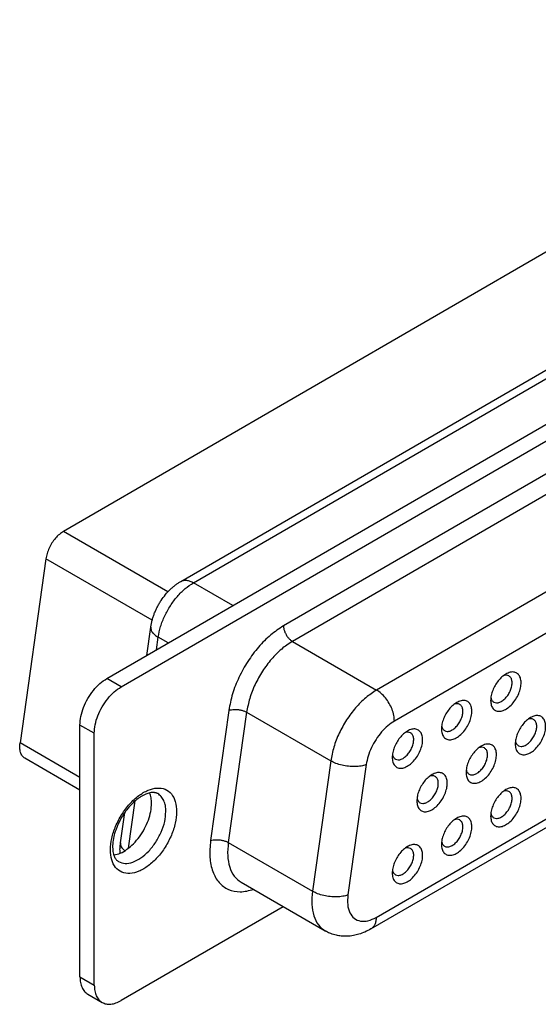
# Model space of a CAD drawing. Units: millimetres. Extents: x -302 to -5, y 0 to 210.
# Drawn here: x -70 to -50, y 135 to 174 of the extents above; entities that cross this region are included whole.
import ezdxf

# ---------------------------------------------------------------- set-up
doc = ezdxf.new("R2010")
doc.units = ezdxf.units.MM

msp = doc.modelspace()

# ---------------------------------------------------------------- linework, layer by layer
at = {"color": 7, "linetype": 'Continuous'}
for p, q in [((-66.566, 147.826), (-21.594, 173.855)), ((-66, 147.499), (-21.028, 173.527)), ((-35.156, 172.807), (-68.277, 153.637)), ((-63.642, 151.661), (-29.762, 171.27)), ((-27.09, 167.897), (-59.231, 149.294)), ((-56.13, 137.932), (-22.542, 157.372)), ((-68.974, 152.56), (-69.996, 145.281)), ((-64.985, 148.741), (-64.828, 149.858)), ((-61.042, 146.494), (-61.765, 141.346)), ((-67.626, 136.04), (-67.626, 145.989)), ((-67.061, 135.713), (-67.061, 145.661)), ((-67.626, 143.418), (-69.801, 144.677)), ((-66.025, 141.336), (-65.857, 142.53)), ((-65.875, 142.405), (-65.923, 142.432)), ((-61.257, 139.776), (-57.933, 137.852)), ((-59.592, 138.812), (-66, 135.103)), ((-67.317, 135.356), (-66.751, 135.028))]:
    msp.add_line(p, q, dxfattribs=at)
at = {"color": 2, "linetype": 'Continuous'}
for p, q in [((-63.141, 151.611), (-29.261, 171.22)), ((-27.443, 168.509), (-59.585, 149.907)), ((-23.766, 165.974), (-55.908, 147.371)), ((-23.059, 164.749), (-55.201, 146.146)), ((-55.924, 138.388), (-22.336, 157.828)), ((-64.152, 151.249), (-68.277, 153.637)), ((-64.773, 150.128), (-68.974, 152.56)), ((-61.584, 150.709), (-63.141, 151.611)), ((-64.604, 148.962), (-64.534, 149.457)), ((-64.141, 149.23), (-64.534, 149.457)), ((-59.231, 149.294), (-55.908, 147.371)), ((-66, 147.499), (-66.566, 147.826)), ((-61.743, 146.568), (-62.467, 141.42)), ((-61.042, 146.494), (-57.718, 144.571)), ((-67.061, 145.661), (-67.626, 145.989)), ((-67.626, 143.909), (-69.996, 145.281)), ((-57.718, 144.571), (-58.441, 139.423)), ((-56.315, 144.423), (-57.038, 139.275)), ((-65.704, 141.128), (-65.442, 142.995)), ((-61.765, 141.346), (-58.441, 139.423)), ((-67.626, 136.04), (-67.061, 135.713))]:
    msp.add_line(p, q, dxfattribs=at)
at = {"color": 7, "linetype": 'Continuous'}
for points, knots in [([(-68.277, 153.637), (-68.333, 153.6), (-68.45, 153.522), (-68.601, 153.366), (-68.737, 153.185), (-68.848, 152.983), (-68.932, 152.774), (-68.96, 152.63), (-68.974, 152.56)], [0, 0, 0, 0, 0.20033, 0.418353, 0.647405, 0.879517, 1.106379, 1.32027, 1.32027, 1.32027, 1.32027]), ([(-64.828, 149.858), (-64.821, 149.902), (-64.807, 149.99), (-64.775, 150.125), (-64.736, 150.258), (-64.688, 150.393), (-64.633, 150.524), (-64.571, 150.653), (-64.5, 150.783), (-64.397, 150.948), (-64.252, 151.144), (-64.093, 151.315), (-63.957, 151.439), (-63.853, 151.522), (-63.747, 151.598), (-63.676, 151.641), (-63.642, 151.661)], [0, 0, 0, 0, 0.13353, 0.267687, 0.416779, 0.549949, 0.696152, 0.842692, 0.980306, 1.138966, 1.426044, 1.711216, 1.83798, 1.97704, 2.11022, 2.227582, 2.227582, 2.227582, 2.227582]), ([(-59.231, 149.294), (-59.376, 149.198), (-59.679, 148.998), (-60.072, 148.592), (-60.426, 148.12), (-60.715, 147.596), (-60.934, 147.053), (-61.006, 146.677), (-61.042, 146.494)], [0, 0, 0, 0, 0.520858, 1.087718, 1.683254, 2.286745, 2.876586, 3.432701, 3.432701, 3.432701, 3.432701]), ([(-67.626, 145.989), (-67.619, 146.102), (-67.602, 146.339), (-67.49, 146.692), (-67.325, 147.039), (-67.107, 147.356), (-66.857, 147.629), (-66.66, 147.762), (-66.566, 147.826)], [0, 0, 0, 0, 0.339443, 0.71121, 1.100492, 1.4899, 1.862028, 2.202009, 2.202009, 2.202009, 2.202009]), ([(-67.061, 145.661), (-67.053, 145.775), (-67.037, 146.012), (-66.924, 146.364), (-66.759, 146.711), (-66.541, 147.028), (-66.292, 147.302), (-66.094, 147.435), (-66, 147.499)], [0, 0, 0, 0, 0.339443, 0.71121, 1.100492, 1.4899, 1.862028, 2.202009, 2.202009, 2.202009, 2.202009]), ([(-69.801, 144.677), (-69.838, 144.705), (-69.917, 144.766), (-69.984, 144.913), (-70.014, 145.089), (-70.002, 145.214), (-69.996, 145.281)], [0, 0, 0, 0, 0.1397464, 0.2936829, 0.4700153, 0.6701496, 0.6701496, 0.6701496, 0.6701496]), ([(-64.552, 143.277), (-64.565, 143.284), (-64.592, 143.298), (-64.638, 143.312), (-64.692, 143.322), (-64.753, 143.324), (-64.824, 143.318), (-64.904, 143.302), (-65.001, 143.272), (-65.104, 143.226), (-65.211, 143.166), (-65.322, 143.092), (-65.437, 143.002), (-65.552, 142.896), (-65.668, 142.773), (-65.786, 142.631), (-65.897, 142.476), (-65.997, 142.315), (-66.083, 142.153), (-66.157, 141.99), (-66.221, 141.824), (-66.283, 141.618), (-66.331, 141.373), (-66.341, 141.148), (-66.324, 140.989), (-66.304, 140.892), (-66.277, 140.811), (-66.247, 140.746), (-66.214, 140.693), (-66.179, 140.651), (-66.143, 140.618), (-66.117, 140.602), (-66.105, 140.594)], [0, 0, 0, 0, 0.043683, 0.092615, 0.143694, 0.208299, 0.273765, 0.358884, 0.452471, 0.576637, 0.695191, 0.82215, 0.974595, 1.135381, 1.289181, 1.482092, 1.690069, 1.860447, 2.050646, 2.238805, 2.396891, 2.585515, 2.881588, 3.143831, 3.257738, 3.361585, 3.439811, 3.512171, 3.576775, 3.627855, 3.676786, 3.72047, 3.72047, 3.72047, 3.72047]), ([(-64.798, 142.897), (-64.8, 142.971), (-64.805, 143.112), (-64.85, 143.245), (-64.871, 143.309)], [0, 0, 0, 0, 0.2209523, 0.4200461, 0.4200461, 0.4200461, 0.4200461]), ([(-64.232, 142.57), (-64.236, 142.648), (-64.242, 142.797), (-64.305, 143), (-64.404, 143.17), (-64.504, 143.242), (-64.552, 143.277)], [0, 0, 0, 0, 0.2348275, 0.4448915, 0.6338374, 0.8103086, 0.8103086, 0.8103086, 0.8103086]), ([(-66.291, 140.855), (-66.204, 140.875), (-66.017, 140.918), (-65.754, 141.079), (-65.498, 141.299), (-65.266, 141.575), (-65.069, 141.89), (-64.919, 142.225), (-64.819, 142.563), (-64.805, 142.789), (-64.798, 142.897)], [0, 0, 0, 0, 0.267372, 0.572932, 0.912573, 1.276407, 1.651227, 2.022478, 2.376032, 2.700031, 2.700031, 2.700031, 2.700031]), ([(-66.105, 140.594), (-66.02, 140.561), (-65.837, 140.492), (-65.518, 140.564), (-65.2, 140.736), (-64.893, 141.009), (-64.621, 141.355), (-64.409, 141.749), (-64.264, 142.159), (-64.243, 142.437), (-64.232, 142.57)], [0, 0, 0, 0, 0.268117, 0.575081, 0.937524, 1.350761, 1.796996, 2.25183, 2.689315, 3.086695, 3.086695, 3.086695, 3.086695]), ([(-66.041, 140.925), (-66.044, 140.993), (-66.049, 141.131), (-66.033, 141.267), (-66.025, 141.336)], [0, 0, 0, 0, 0.2044148, 0.4123706, 0.4123706, 0.4123706, 0.4123706]), ([(-61.765, 141.346), (-61.781, 141.173), (-61.811, 140.846), (-61.732, 140.39), (-61.559, 140.007), (-61.354, 139.85), (-61.257, 139.776)], [0, 0, 0, 0, 0.520349, 0.978814, 1.379048, 1.742389, 1.742389, 1.742389, 1.742389]), ([(-56.13, 137.932), (-56.208, 137.89), (-56.362, 137.807), (-56.595, 137.722), (-56.833, 137.664), (-57.067, 137.638), (-57.293, 137.645), (-57.509, 137.68), (-57.703, 137.738), (-57.839, 137.8), (-57.91, 137.838), (-57.925, 137.848), (-57.933, 137.852)], [0, 0, 0, 0, 0.266416, 0.52426, 0.742004, 0.997387, 1.228825, 1.419394, 1.650011, 1.837143, 1.864451, 1.891754, 1.891754, 1.891754, 1.891754]), ([(-67.626, 136.04), (-67.623, 135.964), (-67.616, 135.82), (-67.556, 135.623), (-67.46, 135.459), (-67.364, 135.389), (-67.317, 135.356)], [0, 0, 0, 0, 0.2272525, 0.4305401, 0.6133911, 0.7841696, 0.7841696, 0.7841696, 0.7841696]), ([(-67.061, 135.713), (-67.057, 135.637), (-67.051, 135.493), (-66.99, 135.296), (-66.894, 135.132), (-66.798, 135.062), (-66.751, 135.028)], [0, 0, 0, 0, 0.2272525, 0.4305401, 0.6133911, 0.7841696, 0.7841696, 0.7841696, 0.7841696]), ([(-66.751, 135.028), (-66.699, 135.005), (-66.59, 134.956), (-66.399, 134.955), (-66.197, 135.001), (-66.068, 135.068), (-66, 135.103)], [0, 0, 0, 0, 0.1715978, 0.3554311, 0.5599486, 0.7886737, 0.7886737, 0.7886737, 0.7886737])]:
    msp.add_open_spline(points, degree=3, knots=knots, dxfattribs=at)
at = {"color": 2, "linetype": 'Continuous'}
for points, knots in [([(-63.642, 151.661), (-63.607, 151.677), (-63.534, 151.709), (-63.407, 151.71), (-63.272, 151.679), (-63.187, 151.635), (-63.141, 151.611)], [0, 0, 0, 0, 0.1143985, 0.2369541, 0.373299, 0.5257825, 0.5257825, 0.5257825, 0.5257825]), ([(-64.534, 149.457), (-64.507, 149.597), (-64.451, 149.887), (-64.282, 150.305), (-64.061, 150.707), (-63.788, 151.07), (-63.486, 151.383), (-63.253, 151.537), (-63.141, 151.611)], [0, 0, 0, 0, 0.427781, 0.881505, 1.345728, 1.803833, 2.23988, 2.640539, 2.640539, 2.640539, 2.640539]), ([(-64.828, 149.858), (-64.828, 149.823), (-64.828, 149.749), (-64.764, 149.642), (-64.666, 149.541), (-64.58, 149.486), (-64.534, 149.457)], [0, 0, 0, 0, 0.1027218, 0.2198876, 0.3595414, 0.523336, 0.523336, 0.523336, 0.523336]), ([(-59.585, 149.907), (-59.758, 149.792), (-60.119, 149.553), (-60.587, 149.069), (-61.009, 148.506), (-61.353, 147.882), (-61.615, 147.234), (-61.701, 146.786), (-61.743, 146.568)], [0, 0, 0, 0, 0.621023, 1.296894, 2.006957, 2.726503, 3.429775, 4.092836, 4.092836, 4.092836, 4.092836]), ([(-59.585, 149.907), (-59.582, 149.869), (-59.577, 149.79), (-59.539, 149.673), (-59.484, 149.557), (-59.411, 149.451), (-59.328, 149.36), (-59.263, 149.316), (-59.231, 149.294)], [0, 0, 0, 0, 0.1131476, 0.23707, 0.3668307, 0.4966335, 0.6206759, 0.7340029, 0.7340029, 0.7340029, 0.7340029]), ([(-51.398, 146.961), (-51.394, 146.898), (-51.387, 146.781), (-51.31, 146.63), (-51.181, 146.538), (-51.017, 146.525), (-50.844, 146.581), (-50.669, 146.695), (-50.506, 146.859), (-50.367, 147.059), (-50.263, 147.28), (-50.202, 147.503), (-50.189, 147.711), (-50.227, 147.89), (-50.321, 148.025), (-50.464, 148.091), (-50.634, 148.082), (-50.738, 148.031), (-50.795, 148.003)], [0, 0, 0, 0, 0.187891, 0.347026, 0.49108, 0.64315, 0.821045, 1.029484, 1.263054, 1.510506, 1.757959, 1.991529, 2.199968, 2.377862, 2.529933, 2.673987, 2.833122, 3.021013, 3.021013, 3.021013, 3.021013]), ([(-50.795, 148.003), (-50.849, 147.967), (-50.961, 147.892), (-51.103, 147.737), (-51.226, 147.557), (-51.321, 147.36), (-51.385, 147.16), (-51.394, 147.025), (-51.398, 146.961)], [0, 0, 0, 0, 0.192827, 0.40404, 0.62518, 0.84632, 1.057533, 1.25036, 1.25036, 1.25036, 1.25036]), ([(-51.275, 146.891), (-51.239, 146.879), (-51.163, 146.851), (-51.03, 146.886), (-50.899, 146.964), (-50.775, 147.085), (-50.67, 147.235), (-50.592, 147.401), (-50.55, 147.568), (-50.547, 147.72), (-50.582, 147.853), (-50.645, 147.906), (-50.673, 147.93)], [0, 0, 0, 0, 0.110874, 0.239581, 0.392807, 0.567138, 0.75332, 0.939502, 1.113832, 1.267059, 1.395766, 1.50664, 1.50664, 1.50664, 1.50664]), ([(-50.673, 147.93), (-50.707, 147.943), (-50.778, 147.97), (-50.852, 147.95), (-50.892, 147.938)], [0, 0, 0, 0, 0.1041619, 0.2235027, 0.2235027, 0.2235027, 0.2235027]), ([(-55.908, 147.371), (-56.053, 147.275), (-56.356, 147.074), (-56.749, 146.668), (-57.103, 146.196), (-57.391, 145.673), (-57.61, 145.129), (-57.683, 144.753), (-57.718, 144.571)], [0, 0, 0, 0, 0.520858, 1.087718, 1.683254, 2.286745, 2.876586, 3.432701, 3.432701, 3.432701, 3.432701]), ([(-55.201, 146.146), (-55.206, 146.222), (-55.217, 146.38), (-55.291, 146.615), (-55.402, 146.846), (-55.547, 147.058), (-55.713, 147.24), (-55.845, 147.329), (-55.908, 147.371)], [0, 0, 0, 0, 0.226295, 0.47414, 0.733661, 0.993267, 1.241352, 1.468006, 1.468006, 1.468006, 1.468006]), ([(-51.39, 147.076), (-51.38, 147.037), (-51.362, 146.962), (-51.302, 146.914), (-51.275, 146.891)], [0, 0, 0, 0, 0.1193407, 0.2235027, 0.2235027, 0.2235027, 0.2235027]), ([(-53.343, 145.835), (-53.339, 145.772), (-53.331, 145.656), (-53.255, 145.505), (-53.125, 145.413), (-52.962, 145.399), (-52.788, 145.455), (-52.614, 145.57), (-52.451, 145.734), (-52.312, 145.934), (-52.207, 146.155), (-52.146, 146.378), (-52.134, 146.586), (-52.172, 146.764), (-52.265, 146.899), (-52.409, 146.966), (-52.578, 146.957), (-52.683, 146.905), (-52.74, 146.877)], [0, 0, 0, 0, 0.187891, 0.347026, 0.49108, 0.64315, 0.821045, 1.029484, 1.263054, 1.510506, 1.757959, 1.991529, 2.199968, 2.377862, 2.529933, 2.673987, 2.833122, 3.021013, 3.021013, 3.021013, 3.021013]), ([(-52.74, 146.877), (-52.793, 146.842), (-52.905, 146.766), (-53.047, 146.611), (-53.171, 146.431), (-53.265, 146.234), (-53.329, 146.034), (-53.338, 145.899), (-53.343, 145.835)], [0, 0, 0, 0, 0.192827, 0.40404, 0.62518, 0.84632, 1.057533, 1.25036, 1.25036, 1.25036, 1.25036]), ([(-53.219, 145.766), (-53.184, 145.753), (-53.107, 145.725), (-52.974, 145.761), (-52.844, 145.839), (-52.72, 145.959), (-52.614, 146.109), (-52.537, 146.275), (-52.494, 146.443), (-52.492, 146.595), (-52.527, 146.728), (-52.589, 146.78), (-52.618, 146.805)], [0, 0, 0, 0, 0.110874, 0.239581, 0.392807, 0.567138, 0.75332, 0.939502, 1.113832, 1.267059, 1.395766, 1.50664, 1.50664, 1.50664, 1.50664]), ([(-52.618, 146.805), (-52.651, 146.817), (-52.723, 146.845), (-52.797, 146.824), (-52.836, 146.813)], [0, 0, 0, 0, 0.1041619, 0.2235027, 0.2235027, 0.2235027, 0.2235027]), ([(-61.743, 146.568), (-61.71, 146.579), (-61.637, 146.6), (-61.519, 146.609), (-61.393, 146.604), (-61.266, 146.582), (-61.147, 146.548), (-61.076, 146.512), (-61.042, 146.494)], [0, 0, 0, 0, 0.1056349, 0.2254437, 0.3538563, 0.4842154, 0.6096353, 0.7238212, 0.7238212, 0.7238212, 0.7238212]), ([(-50.426, 145.24), (-50.422, 145.177), (-50.414, 145.061), (-50.338, 144.909), (-50.209, 144.818), (-50.045, 144.804), (-49.871, 144.86), (-49.697, 144.975), (-49.534, 145.139), (-49.395, 145.339), (-49.29, 145.559), (-49.23, 145.782), (-49.217, 145.991), (-49.255, 146.169), (-49.348, 146.304), (-49.492, 146.371), (-49.662, 146.361), (-49.766, 146.31), (-49.823, 146.282)], [0, 0, 0, 0, 0.187891, 0.347026, 0.49108, 0.64315, 0.821045, 1.029484, 1.263054, 1.510506, 1.757959, 1.991529, 2.199968, 2.377862, 2.529933, 2.673987, 2.833122, 3.021013, 3.021013, 3.021013, 3.021013]), ([(-49.823, 146.282), (-49.876, 146.246), (-49.989, 146.171), (-50.13, 146.016), (-50.254, 145.836), (-50.348, 145.639), (-50.412, 145.439), (-50.422, 145.304), (-50.426, 145.24)], [0, 0, 0, 0, 0.192827, 0.40404, 0.62518, 0.84632, 1.057533, 1.25036, 1.25036, 1.25036, 1.25036]), ([(-55.201, 146.146), (-55.29, 146.087), (-55.476, 145.963), (-55.718, 145.714), (-55.936, 145.423), (-56.113, 145.101), (-56.248, 144.767), (-56.293, 144.535), (-56.315, 144.423)], [0, 0, 0, 0, 0.320528, 0.669365, 1.035849, 1.407227, 1.770207, 2.112432, 2.112432, 2.112432, 2.112432]), ([(-53.335, 145.951), (-53.325, 145.911), (-53.306, 145.837), (-53.247, 145.788), (-53.219, 145.766)], [0, 0, 0, 0, 0.1193407, 0.2235027, 0.2235027, 0.2235027, 0.2235027]), ([(-50.302, 145.171), (-50.267, 145.158), (-50.19, 145.13), (-50.058, 145.166), (-49.927, 145.244), (-49.803, 145.364), (-49.698, 145.514), (-49.62, 145.68), (-49.577, 145.848), (-49.575, 146), (-49.61, 146.133), (-49.672, 146.185), (-49.701, 146.209)], [0, 0, 0, 0, 0.110874, 0.239581, 0.392807, 0.567138, 0.75332, 0.939502, 1.113832, 1.267059, 1.395766, 1.50664, 1.50664, 1.50664, 1.50664]), ([(-49.701, 146.209), (-49.734, 146.222), (-49.806, 146.25), (-49.88, 146.229), (-49.919, 146.218)], [0, 0, 0, 0, 0.1041619, 0.2235027, 0.2235027, 0.2235027, 0.2235027]), ([(-55.287, 144.71), (-55.283, 144.647), (-55.276, 144.53), (-55.199, 144.379), (-55.07, 144.287), (-54.906, 144.274), (-54.733, 144.33), (-54.558, 144.444), (-54.395, 144.608), (-54.256, 144.809), (-54.152, 145.029), (-54.091, 145.252), (-54.078, 145.46), (-54.117, 145.639), (-54.21, 145.774), (-54.354, 145.84), (-54.523, 145.831), (-54.627, 145.78), (-54.684, 145.752)], [0, 0, 0, 0, 0.187891, 0.347026, 0.49108, 0.64315, 0.821045, 1.029484, 1.263054, 1.510506, 1.757959, 1.991529, 2.199968, 2.377862, 2.529933, 2.673987, 2.833122, 3.021013, 3.021013, 3.021013, 3.021013]), ([(-54.684, 145.752), (-54.738, 145.716), (-54.85, 145.641), (-54.992, 145.486), (-55.116, 145.306), (-55.21, 145.109), (-55.274, 144.909), (-55.283, 144.774), (-55.287, 144.71)], [0, 0, 0, 0, 0.192827, 0.40404, 0.62518, 0.84632, 1.057533, 1.25036, 1.25036, 1.25036, 1.25036]), ([(-55.164, 144.641), (-55.128, 144.628), (-55.052, 144.6), (-54.919, 144.635), (-54.788, 144.713), (-54.664, 144.834), (-54.559, 144.984), (-54.481, 145.15), (-54.439, 145.317), (-54.436, 145.47), (-54.471, 145.602), (-54.534, 145.655), (-54.563, 145.679)], [0, 0, 0, 0, 0.110874, 0.239581, 0.392807, 0.567138, 0.75332, 0.939502, 1.113832, 1.267059, 1.395766, 1.50664, 1.50664, 1.50664, 1.50664]), ([(-54.563, 145.679), (-54.596, 145.692), (-54.667, 145.719), (-54.741, 145.699), (-54.781, 145.688)], [0, 0, 0, 0, 0.1041619, 0.2235027, 0.2235027, 0.2235027, 0.2235027]), ([(-52.371, 144.114), (-52.366, 144.052), (-52.359, 143.935), (-52.282, 143.784), (-52.153, 143.692), (-51.99, 143.679), (-51.816, 143.735), (-51.642, 143.849), (-51.479, 144.013), (-51.339, 144.213), (-51.235, 144.434), (-51.174, 144.657), (-51.162, 144.865), (-51.2, 145.043), (-51.293, 145.179), (-51.437, 145.245), (-51.606, 145.236), (-51.711, 145.185), (-51.767, 145.157)], [0, 0, 0, 0, 0.187891, 0.347026, 0.49108, 0.64315, 0.821045, 1.029484, 1.263054, 1.510506, 1.757959, 1.991529, 2.199968, 2.377862, 2.529933, 2.673987, 2.833122, 3.021013, 3.021013, 3.021013, 3.021013]), ([(-51.767, 145.157), (-51.821, 145.121), (-51.933, 145.046), (-52.075, 144.891), (-52.199, 144.711), (-52.293, 144.514), (-52.357, 144.314), (-52.366, 144.179), (-52.371, 144.114)], [0, 0, 0, 0, 0.192827, 0.40404, 0.62518, 0.84632, 1.057533, 1.25036, 1.25036, 1.25036, 1.25036]), ([(-51.646, 145.084), (-51.679, 145.097), (-51.75, 145.124), (-51.824, 145.103), (-51.864, 145.092)], [0, 0, 0, 0, 0.1041619, 0.2235027, 0.2235027, 0.2235027, 0.2235027]), ([(-50.418, 145.356), (-50.408, 145.316), (-50.389, 145.241), (-50.33, 145.193), (-50.302, 145.171)], [0, 0, 0, 0, 0.1193407, 0.2235027, 0.2235027, 0.2235027, 0.2235027]), ([(-55.28, 144.825), (-55.27, 144.786), (-55.251, 144.711), (-55.191, 144.663), (-55.164, 144.641)], [0, 0, 0, 0, 0.1193407, 0.2235027, 0.2235027, 0.2235027, 0.2235027]), ([(-52.247, 144.045), (-52.211, 144.032), (-52.135, 144.005), (-52.002, 144.04), (-51.871, 144.118), (-51.747, 144.239), (-51.642, 144.389), (-51.565, 144.555), (-51.522, 144.722), (-51.519, 144.874), (-51.554, 145.007), (-51.617, 145.06), (-51.646, 145.084)], [0, 0, 0, 0, 0.110874, 0.239581, 0.392807, 0.567138, 0.75332, 0.939502, 1.113832, 1.267059, 1.395766, 1.50664, 1.50664, 1.50664, 1.50664]), ([(-56.315, 144.423), (-56.382, 144.403), (-56.527, 144.36), (-56.764, 144.342), (-57.016, 144.353), (-57.269, 144.396), (-57.507, 144.464), (-57.65, 144.537), (-57.718, 144.571)], [0, 0, 0, 0, 0.21127, 0.450887, 0.707713, 0.968431, 1.219271, 1.447642, 1.447642, 1.447642, 1.447642]), ([(-54.315, 142.989), (-54.311, 142.926), (-54.304, 142.81), (-54.227, 142.658), (-54.098, 142.567), (-53.934, 142.553), (-53.76, 142.609), (-53.586, 142.724), (-53.423, 142.888), (-53.284, 143.088), (-53.18, 143.309), (-53.119, 143.531), (-53.106, 143.74), (-53.144, 143.918), (-53.237, 144.053), (-53.381, 144.12), (-53.551, 144.111), (-53.655, 144.059), (-53.712, 144.031)], [0, 0, 0, 0, 0.187891, 0.347026, 0.49108, 0.64315, 0.821045, 1.029484, 1.263054, 1.510506, 1.757959, 1.991529, 2.199968, 2.377862, 2.529933, 2.673987, 2.833122, 3.021013, 3.021013, 3.021013, 3.021013]), ([(-53.712, 144.031), (-53.765, 143.995), (-53.878, 143.92), (-54.019, 143.765), (-54.143, 143.585), (-54.238, 143.388), (-54.301, 143.188), (-54.311, 143.053), (-54.315, 142.989)], [0, 0, 0, 0, 0.192827, 0.40404, 0.62518, 0.84632, 1.057533, 1.25036, 1.25036, 1.25036, 1.25036]), ([(-54.191, 142.92), (-54.156, 142.907), (-54.079, 142.879), (-53.947, 142.915), (-53.816, 142.993), (-53.692, 143.113), (-53.587, 143.263), (-53.509, 143.429), (-53.466, 143.597), (-53.464, 143.749), (-53.499, 143.882), (-53.561, 143.934), (-53.59, 143.959)], [0, 0, 0, 0, 0.110874, 0.239581, 0.392807, 0.567138, 0.75332, 0.939502, 1.113832, 1.267059, 1.395766, 1.50664, 1.50664, 1.50664, 1.50664]), ([(-53.59, 143.959), (-53.624, 143.971), (-53.695, 143.999), (-53.769, 143.978), (-53.808, 143.967)], [0, 0, 0, 0, 0.1041619, 0.2235027, 0.2235027, 0.2235027, 0.2235027]), ([(-52.363, 144.23), (-52.353, 144.191), (-52.334, 144.116), (-52.275, 144.068), (-52.247, 144.045)], [0, 0, 0, 0, 0.1193407, 0.2235027, 0.2235027, 0.2235027, 0.2235027]), ([(-63.808, 142.57), (-63.816, 142.703), (-63.832, 142.949), (-63.988, 143.272), (-64.253, 143.476), (-64.592, 143.521), (-64.957, 143.422), (-65.327, 143.2), (-65.678, 142.872), (-65.986, 142.462), (-66.227, 142.003), (-66.383, 141.529), (-66.441, 141.076), (-66.397, 140.675), (-66.245, 140.353), (-65.979, 140.149), (-65.64, 140.103), (-65.275, 140.203), (-64.905, 140.425), (-64.554, 140.753), (-64.246, 141.162), (-64.007, 141.622), (-63.844, 142.095), (-63.819, 142.417), (-63.808, 142.57)], [0, 0, 0, 0, 0.397911, 0.736399, 1.041504, 1.358837, 1.726249, 2.156453, 2.641273, 3.159973, 3.685595, 4.190019, 4.648795, 5.046706, 5.385194, 5.690299, 6.007632, 6.375044, 6.805248, 7.290067, 7.808768, 8.33439, 8.838814, 9.29759, 9.29759, 9.29759, 9.29759]), ([(-51.398, 142.394), (-51.394, 142.331), (-51.387, 142.215), (-51.31, 142.063), (-51.181, 141.972), (-51.017, 141.958), (-50.844, 142.014), (-50.669, 142.129), (-50.506, 142.292), (-50.367, 142.493), (-50.263, 142.713), (-50.202, 142.936), (-50.189, 143.144), (-50.227, 143.323), (-50.321, 143.458), (-50.464, 143.524), (-50.634, 143.515), (-50.738, 143.464), (-50.795, 143.436)], [0, 0, 0, 0, 0.187891, 0.347026, 0.49108, 0.64315, 0.821045, 1.029484, 1.263054, 1.510506, 1.757959, 1.991529, 2.199968, 2.377862, 2.529933, 2.673987, 2.833122, 3.021013, 3.021013, 3.021013, 3.021013]), ([(-50.795, 143.436), (-50.849, 143.4), (-50.961, 143.325), (-51.103, 143.17), (-51.226, 142.99), (-51.321, 142.793), (-51.385, 142.593), (-51.394, 142.458), (-51.398, 142.394)], [0, 0, 0, 0, 0.192827, 0.40404, 0.62518, 0.84632, 1.057533, 1.25036, 1.25036, 1.25036, 1.25036]), ([(-51.275, 142.325), (-51.239, 142.312), (-51.163, 142.284), (-51.03, 142.32), (-50.899, 142.398), (-50.775, 142.518), (-50.67, 142.668), (-50.592, 142.834), (-50.55, 143.001), (-50.547, 143.154), (-50.582, 143.287), (-50.645, 143.339), (-50.673, 143.363)], [0, 0, 0, 0, 0.110874, 0.239581, 0.392807, 0.567138, 0.75332, 0.939502, 1.113832, 1.267059, 1.395766, 1.50664, 1.50664, 1.50664, 1.50664]), ([(-50.673, 143.363), (-50.707, 143.376), (-50.778, 143.404), (-50.852, 143.383), (-50.892, 143.372)], [0, 0, 0, 0, 0.1041619, 0.2235027, 0.2235027, 0.2235027, 0.2235027]), ([(-54.307, 143.105), (-54.297, 143.065), (-54.278, 142.991), (-54.219, 142.942), (-54.191, 142.92)], [0, 0, 0, 0, 0.1193407, 0.2235027, 0.2235027, 0.2235027, 0.2235027]), ([(-53.343, 141.268), (-53.339, 141.205), (-53.331, 141.089), (-53.255, 140.938), (-53.125, 140.846), (-52.962, 140.833), (-52.788, 140.889), (-52.614, 141.003), (-52.451, 141.167), (-52.312, 141.367), (-52.207, 141.588), (-52.146, 141.811), (-52.134, 142.019), (-52.172, 142.197), (-52.265, 142.333), (-52.409, 142.399), (-52.578, 142.39), (-52.683, 142.339), (-52.74, 142.311)], [0, 0, 0, 0, 0.187891, 0.347026, 0.49108, 0.64315, 0.821045, 1.029484, 1.263054, 1.510506, 1.757959, 1.991529, 2.199968, 2.377862, 2.529933, 2.673987, 2.833122, 3.021013, 3.021013, 3.021013, 3.021013]), ([(-51.39, 142.51), (-51.38, 142.47), (-51.362, 142.395), (-51.302, 142.347), (-51.275, 142.325)], [0, 0, 0, 0, 0.1193407, 0.2235027, 0.2235027, 0.2235027, 0.2235027]), ([(-52.74, 142.311), (-52.793, 142.275), (-52.905, 142.2), (-53.047, 142.045), (-53.171, 141.865), (-53.265, 141.668), (-53.329, 141.468), (-53.338, 141.333), (-53.343, 141.268)], [0, 0, 0, 0, 0.192827, 0.40404, 0.62518, 0.84632, 1.057533, 1.25036, 1.25036, 1.25036, 1.25036]), ([(-53.219, 141.199), (-53.184, 141.186), (-53.107, 141.158), (-52.974, 141.194), (-52.844, 141.272), (-52.72, 141.393), (-52.614, 141.543), (-52.537, 141.708), (-52.494, 141.876), (-52.492, 142.028), (-52.527, 142.161), (-52.589, 142.214), (-52.618, 142.238)], [0, 0, 0, 0, 0.110874, 0.239581, 0.392807, 0.567138, 0.75332, 0.939502, 1.113832, 1.267059, 1.395766, 1.50664, 1.50664, 1.50664, 1.50664]), ([(-52.618, 142.238), (-52.651, 142.251), (-52.723, 142.278), (-52.797, 142.257), (-52.836, 142.246)], [0, 0, 0, 0, 0.1041619, 0.2235027, 0.2235027, 0.2235027, 0.2235027]), ([(-66.025, 141.336), (-66.026, 141.31), (-66.028, 141.255), (-65.994, 141.172), (-65.937, 141.092), (-65.884, 141.046), (-65.856, 141.021)], [0, 0, 0, 0, 0.0785311, 0.1639902, 0.2612139, 0.372487, 0.372487, 0.372487, 0.372487]), ([(-62.467, 141.42), (-62.486, 141.2), (-62.523, 140.789), (-62.412, 140.213), (-62.162, 139.754), (-61.768, 139.461), (-61.27, 139.365), (-60.942, 139.448), (-60.768, 139.493)], [0, 0, 0, 0, 0.659471, 1.234709, 1.733429, 2.191024, 2.663223, 3.197999, 3.197999, 3.197999, 3.197999]), ([(-62.467, 141.42), (-62.433, 141.43), (-62.361, 141.452), (-62.242, 141.46), (-62.116, 141.455), (-61.989, 141.434), (-61.87, 141.4), (-61.799, 141.363), (-61.765, 141.346)], [0, 0, 0, 0, 0.1056349, 0.2254437, 0.3538563, 0.4842154, 0.6096353, 0.7238212, 0.7238212, 0.7238212, 0.7238212]), ([(-55.287, 140.143), (-55.283, 140.08), (-55.276, 139.964), (-55.199, 139.812), (-55.07, 139.721), (-54.906, 139.707), (-54.733, 139.763), (-54.558, 139.878), (-54.395, 140.042), (-54.256, 140.242), (-54.152, 140.462), (-54.091, 140.685), (-54.078, 140.894), (-54.117, 141.072), (-54.21, 141.207), (-54.354, 141.274), (-54.523, 141.264), (-54.627, 141.213), (-54.684, 141.185)], [0, 0, 0, 0, 0.187891, 0.347026, 0.49108, 0.64315, 0.821045, 1.029484, 1.263054, 1.510506, 1.757959, 1.991529, 2.199968, 2.377862, 2.529933, 2.673987, 2.833122, 3.021013, 3.021013, 3.021013, 3.021013]), ([(-53.335, 141.384), (-53.325, 141.344), (-53.306, 141.27), (-53.247, 141.222), (-53.219, 141.199)], [0, 0, 0, 0, 0.1193407, 0.2235027, 0.2235027, 0.2235027, 0.2235027]), ([(-54.684, 141.185), (-54.738, 141.149), (-54.85, 141.074), (-54.992, 140.919), (-55.116, 140.739), (-55.21, 140.542), (-55.274, 140.342), (-55.283, 140.207), (-55.287, 140.143)], [0, 0, 0, 0, 0.192827, 0.40404, 0.62518, 0.84632, 1.057533, 1.25036, 1.25036, 1.25036, 1.25036]), ([(-55.164, 140.074), (-55.128, 140.061), (-55.052, 140.033), (-54.919, 140.069), (-54.788, 140.147), (-54.664, 140.267), (-54.559, 140.417), (-54.481, 140.583), (-54.439, 140.751), (-54.436, 140.903), (-54.471, 141.036), (-54.534, 141.088), (-54.563, 141.112)], [0, 0, 0, 0, 0.110874, 0.239581, 0.392807, 0.567138, 0.75332, 0.939502, 1.113832, 1.267059, 1.395766, 1.50664, 1.50664, 1.50664, 1.50664]), ([(-54.563, 141.112), (-54.596, 141.125), (-54.667, 141.153), (-54.741, 141.132), (-54.781, 141.121)], [0, 0, 0, 0, 0.1041619, 0.2235027, 0.2235027, 0.2235027, 0.2235027]), ([(-55.28, 140.259), (-55.27, 140.219), (-55.251, 140.144), (-55.191, 140.096), (-55.164, 140.074)], [0, 0, 0, 0, 0.1193407, 0.2235027, 0.2235027, 0.2235027, 0.2235027]), ([(-58.441, 139.423), (-58.458, 139.249), (-58.488, 138.923), (-58.409, 138.467), (-58.236, 138.083), (-58.031, 137.927), (-57.933, 137.852)], [0, 0, 0, 0, 0.520349, 0.978814, 1.379048, 1.742389, 1.742389, 1.742389, 1.742389]), ([(-57.038, 139.275), (-57.106, 139.255), (-57.25, 139.211), (-57.487, 139.194), (-57.739, 139.204), (-57.992, 139.248), (-58.231, 139.316), (-58.373, 139.388), (-58.441, 139.423)], [0, 0, 0, 0, 0.21127, 0.450887, 0.707713, 0.968431, 1.219271, 1.447642, 1.447642, 1.447642, 1.447642]), ([(-57.038, 139.275), (-57.049, 139.147), (-57.069, 138.909), (-56.988, 138.581), (-56.81, 138.336), (-56.539, 138.219), (-56.224, 138.239), (-56.029, 138.336), (-55.924, 138.388)], [0, 0, 0, 0, 0.383687, 0.711077, 0.992214, 1.260611, 1.558079, 1.908754, 1.908754, 1.908754, 1.908754]), ([(-55.924, 138.388), (-55.926, 138.338), (-55.93, 138.242), (-55.971, 138.11), (-56.035, 138.001), (-56.099, 137.955), (-56.13, 137.932)], [0, 0, 0, 0, 0.1515016, 0.2870268, 0.4089274, 0.5227798, 0.5227798, 0.5227798, 0.5227798])]:
    msp.add_open_spline(points, degree=3, knots=knots, dxfattribs=at)

doc.saveas('drawing.dxf')
